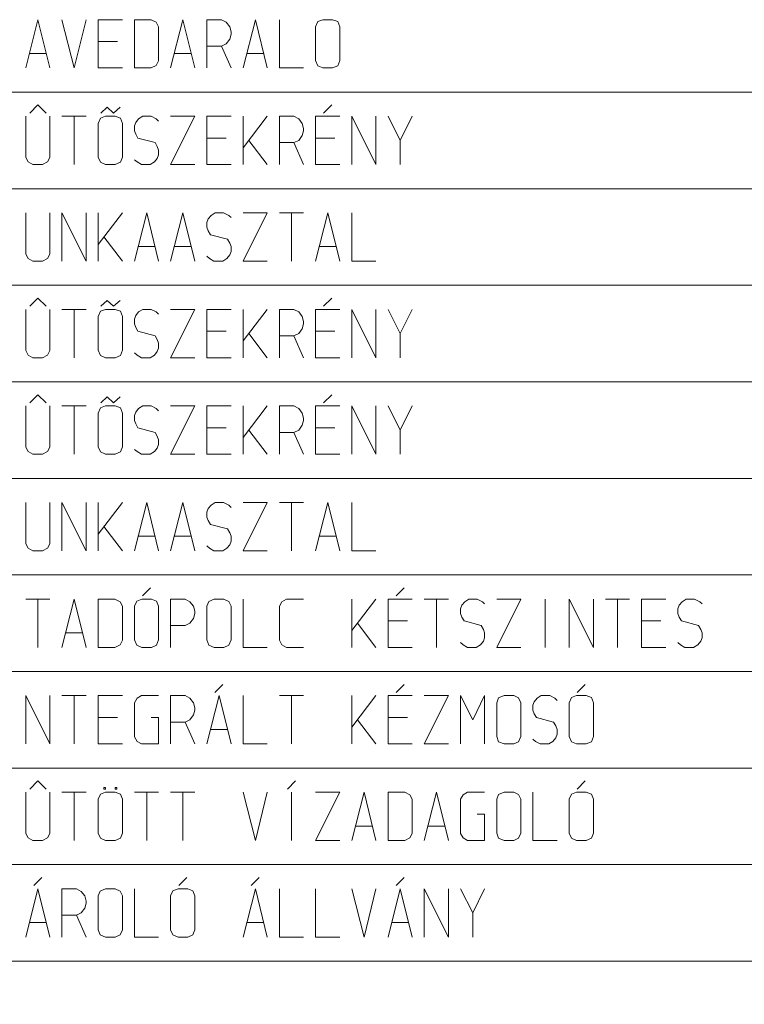
# Model space of a CAD drawing. Units: millimetres. Extents: x 0 to 118930, y 0 to 83700.
# Drawn here: x 40550 to 43550, y 67022 to 71100 of the extents above; entities that cross this region are included whole.
import ezdxf

# ---------------------------------------------------------------- set-up
doc = ezdxf.new("R2010")
doc.units = ezdxf.units.MM
doc.linetypes.add('AUSGEZOGEN', pattern=[0, 0])
for name, color, linetype, lineweight in [('1', 18, 'AUSGEZOGEN', 15), ('11', 216, 'AUSGEZOGEN', 15), ('3', 252, 'AUSGEZOGEN', 15)]:
    doc.layers.add(name, color=color, linetype=linetype, lineweight=lineweight)

msp = doc.modelspace()

# ---------------------------------------------------------------- linework, layer by layer
at = {"layer": '1', "linetype": 'AUSGEZOGEN'}
for p, q in [((40575, 70900), (40625.67, 71100)), ((40625.67, 71100), (40675, 70900)), ((40775.67, 70900), (40725, 71100)), ((40825, 71100), (40775.67, 70900)), ((40875, 71100), (40975, 71100)), ((40875, 70900), (40875, 71100)), ((41025, 71100), (41094.33, 71100)), ((41025, 71100), (41025, 70900)), ((41115.67, 71089.33), (41094.33, 71100)), ((41125, 71070.67), (41115.67, 71089.33)), ((41175, 70900), (41225.67, 71100)), ((41225.67, 71100), (41275, 70900)), ((41325, 71100), (41385, 71100)), ((41325, 71100), (41325, 70900)), ((41405, 71089.33), (41385, 71100)), ((41419.67, 71070.67), (41405, 71089.33)), ((41475, 70900), (41525.67, 71100)), ((41525.67, 71100), (41575, 70900)), ((41625, 71100), (41625, 70900)), ((41784.33, 71092), (41775, 71070.67)), ((41805.67, 71100), (41784.33, 71092)), ((41805.67, 71100), (41845.67, 71100)), ((41845.67, 71100), (41867, 71092)), ((41867, 71092), (41875, 71070.67)), ((41125, 70929.33), (41125, 71070.67)), ((41425, 71049.33), (41419.67, 71070.67)), ((41425, 71040), (41425, 71049.33)), ((41775, 71070.67), (41775, 70930.67)), ((41875, 70930.67), (41875, 71070.67)), ((40875, 71009.33), (40955, 71009.33)), ((41405, 71000), (41419.67, 71020)), ((41419.67, 71020), (41425, 71040)), ((41325, 70990.67), (41385, 70990.67)), ((41385, 70990.67), (41405, 71000)), ((41425, 70900), (41385, 70990.67)), ((40660.33, 70960), (40589.67, 70960)), ((41115.67, 70910.67), (41125, 70929.33)), ((41189.67, 70960), (41260.33, 70960)), ((41560.33, 70960), (41489.67, 70960)), ((41775, 70930.67), (41784.33, 70909.33)), ((41875, 70930.67), (41867, 70909.33)), ((40975, 70900), (40875, 70900)), ((41025, 70900), (41094.33, 70900)), ((41094.33, 70900), (41115.67, 70910.67)), ((41625, 70900), (41725, 70900)), ((41805.67, 70900), (41784.33, 70909.33)), ((41805.67, 70900), (41845.67, 70900)), ((41845.67, 70900), (41867, 70909.33)), ((40592.33, 70713.33), (40625.67, 70746.67)), ((40625.67, 70746.67), (40659, 70713.33)), ((40885.67, 70713.33), (40912.33, 70737.33)), ((40939, 70713.33), (40912.33, 70737.33)), ((40965.67, 70737.33), (40939, 70713.33)), ((41841.67, 70746.67), (41808.33, 70713.33)), ((40575, 70700), (40575, 70529.33)), ((40675, 70529.33), (40675, 70700)), ((40725, 70700), (40825, 70700)), ((40775.67, 70500), (40775.67, 70700)), ((40884.33, 70692), (40875, 70670.67)), ((40905.67, 70700), (40884.33, 70692)), ((40905.67, 70700), (40945.67, 70700)), ((40945.67, 70700), (40967, 70692)), ((40967, 70692), (40975, 70670.67)), ((41042.33, 70689.33), (41030.33, 70674.67)), ((41059.67, 70700), (41042.33, 70689.33)), ((41094.33, 70700), (41059.67, 70700)), ((41115.67, 70689.33), (41094.33, 70700)), ((41125, 70680), (41115.67, 70689.33)), ((41175, 70700), (41275, 70700)), ((41275, 70700), (41175, 70500)), ((41325, 70700), (41425, 70700)), ((41325, 70500), (41325, 70700)), ((41475, 70700), (41475, 70500)), ((41475, 70569.33), (41575, 70700)), ((41625, 70700), (41685, 70700)), ((41625, 70700), (41625, 70500)), ((41705, 70689.33), (41685, 70700)), ((41719.67, 70670.67), (41705, 70689.33)), ((41775, 70700), (41875, 70700)), ((41775, 70500), (41775, 70700)), ((41925, 70700), (41925, 70500)), ((42025, 70500), (41925, 70700)), ((42025, 70500), (42025, 70700)), ((42075, 70700), (42125.67, 70600)), ((42175, 70700), (42125.67, 70600)), ((40875, 70670.67), (40875, 70530.67)), ((40975, 70530.67), (40975, 70670.67)), ((41030.33, 70674.67), (41025, 70660)), ((41025, 70660), (41025, 70640)), ((41025, 70640), (41030.33, 70625.33)), ((41725, 70649.33), (41719.67, 70670.67)), ((41719.67, 70620), (41725, 70640)), ((41725, 70640), (41725, 70649.33)), ((41030.33, 70625.33), (41039.67, 70609.33)), ((41039.67, 70609.33), (41110.33, 70590.67)), ((41325, 70609.33), (41405, 70609.33)), ((41575, 70500), (41499, 70600)), ((41685, 70590.67), (41705, 70600)), ((41705, 70600), (41719.67, 70620)), ((41775, 70609.33), (41855, 70609.33)), ((42125.67, 70500), (42125.67, 70600)), ((41110.33, 70590.67), (41119.67, 70574.67)), ((41119.67, 70574.67), (41125, 70560)), ((41125, 70560), (41125, 70540)), ((41625, 70590.67), (41685, 70590.67)), ((41725, 70500), (41685, 70590.67)), ((40575, 70529.33), (40585.67, 70510.67)), ((40675, 70529.33), (40665.67, 70510.67)), ((40875, 70530.67), (40884.33, 70509.33)), ((40967, 70509.33), (40975, 70530.67)), ((41025, 70520), (41035.67, 70510.67)), ((41119.67, 70525.33), (41107.67, 70510.67)), ((41125, 70540), (41119.67, 70525.33)), ((40604.33, 70500), (40585.67, 70510.67)), ((40644.33, 70500), (40604.33, 70500)), ((40665.67, 70510.67), (40644.33, 70500)), ((40905.67, 70500), (40884.33, 70509.33)), ((40905.67, 70500), (40945.67, 70500)), ((40945.67, 70500), (40967, 70509.33)), ((41054.33, 70500), (41035.67, 70510.67)), ((41090.33, 70500), (41054.33, 70500)), ((41107.67, 70510.67), (41090.33, 70500)), ((41275, 70500), (41175, 70500)), ((41425, 70500), (41325, 70500)), ((41875, 70500), (41775, 70500)), ((40575, 70129.33), (40575, 70300)), ((40675, 70300), (40675, 70129.33)), ((40725, 70100), (40725, 70300)), ((40725, 70300), (40825, 70100)), ((40825, 70300), (40825, 70100)), ((40875, 70300), (40875, 70100)), ((40875, 70169.33), (40975, 70300)), ((41025, 70100), (41075.67, 70300)), ((41075.67, 70300), (41125, 70100)), ((41175, 70100), (41225.67, 70300)), ((41225.67, 70300), (41275, 70100)), ((41330.33, 70274.67), (41325, 70260)), ((41342.33, 70289.33), (41330.33, 70274.67)), ((41359.67, 70300), (41342.33, 70289.33)), ((41394.33, 70300), (41359.67, 70300)), ((41415.67, 70289.33), (41394.33, 70300)), ((41425, 70280), (41415.67, 70289.33)), ((41475, 70300), (41575, 70300)), ((41575, 70300), (41475, 70100)), ((41625, 70300), (41725, 70300)), ((41675.67, 70100), (41675.67, 70300)), ((41775, 70100), (41825.67, 70300)), ((41825.67, 70300), (41875, 70100)), ((41925, 70300), (41925, 70100)), ((41325, 70260), (41325, 70240)), ((41325, 70240), (41330.33, 70225.33)), ((40899, 70200), (40975, 70100)), ((41330.33, 70225.33), (41339.67, 70209.33)), ((41339.67, 70209.33), (41410.33, 70190.67)), ((41039.67, 70160), (41110.33, 70160)), ((41189.67, 70160), (41260.33, 70160)), ((41410.33, 70190.67), (41419.67, 70174.67)), ((41419.67, 70174.67), (41425, 70160)), ((41425, 70160), (41425, 70140)), ((41789.67, 70160), (41860.33, 70160)), ((40585.67, 70110.67), (40575, 70129.33)), ((40604.33, 70100), (40585.67, 70110.67)), ((40665.67, 70110.67), (40644.33, 70100)), ((40675, 70129.33), (40665.67, 70110.67)), ((41325, 70120), (41335.67, 70110.67)), ((41354.33, 70100), (41335.67, 70110.67)), ((41407.67, 70110.67), (41390.33, 70100)), ((41419.67, 70125.33), (41407.67, 70110.67)), ((41425, 70140), (41419.67, 70125.33)), ((40644.33, 70100), (40604.33, 70100)), ((41390.33, 70100), (41354.33, 70100)), ((41575, 70100), (41475, 70100)), ((42025, 70100), (41925, 70100)), ((40592.33, 69913.33), (40625.67, 69946.67)), ((40625.67, 69946.67), (40659, 69913.33)), ((41841.67, 69946.67), (41808.33, 69913.33)), ((40885.67, 69913.33), (40912.33, 69937.33)), ((40939, 69913.33), (40912.33, 69937.33)), ((40965.67, 69937.33), (40939, 69913.33)), ((40575, 69900), (40575, 69729.33)), ((40675, 69729.33), (40675, 69900)), ((40725, 69900), (40825, 69900)), ((40775.67, 69700), (40775.67, 69900)), ((40884.33, 69892), (40875, 69870.67)), ((40875, 69870.67), (40875, 69730.67)), ((40905.67, 69900), (40884.33, 69892)), ((40905.67, 69900), (40945.67, 69900)), ((40945.67, 69900), (40967, 69892)), ((40967, 69892), (40975, 69870.67)), ((40975, 69730.67), (40975, 69870.67)), ((41030.33, 69874.67), (41025, 69860)), ((41042.33, 69889.33), (41030.33, 69874.67)), ((41059.67, 69900), (41042.33, 69889.33)), ((41094.33, 69900), (41059.67, 69900)), ((41115.67, 69889.33), (41094.33, 69900)), ((41125, 69880), (41115.67, 69889.33)), ((41175, 69900), (41275, 69900)), ((41275, 69900), (41175, 69700)), ((41325, 69900), (41425, 69900)), ((41325, 69700), (41325, 69900)), ((41475, 69900), (41475, 69700)), ((41475, 69769.33), (41575, 69900)), ((41625, 69900), (41685, 69900)), ((41625, 69900), (41625, 69700)), ((41705, 69889.33), (41685, 69900)), ((41719.67, 69870.67), (41705, 69889.33)), ((41725, 69849.33), (41719.67, 69870.67)), ((41775, 69900), (41875, 69900)), ((41775, 69700), (41775, 69900)), ((41925, 69900), (41925, 69700)), ((42025, 69700), (41925, 69900)), ((42025, 69700), (42025, 69900)), ((42075, 69900), (42125.67, 69800)), ((42175, 69900), (42125.67, 69800)), ((41025, 69860), (41025, 69840)), ((41025, 69840), (41030.33, 69825.33)), ((41030.33, 69825.33), (41039.67, 69809.33)), ((41719.67, 69820), (41725, 69840)), ((41725, 69840), (41725, 69849.33)), ((41039.67, 69809.33), (41110.33, 69790.67)), ((41110.33, 69790.67), (41119.67, 69774.67)), ((41325, 69809.33), (41405, 69809.33)), ((41575, 69700), (41499, 69800)), ((41625, 69790.67), (41685, 69790.67)), ((41685, 69790.67), (41705, 69800)), ((41725, 69700), (41685, 69790.67)), ((41705, 69800), (41719.67, 69820)), ((41775, 69809.33), (41855, 69809.33)), ((42125.67, 69700), (42125.67, 69800)), ((41119.67, 69774.67), (41125, 69760)), ((41125, 69760), (41125, 69740)), ((40575, 69729.33), (40585.67, 69710.67)), ((40604.33, 69700), (40585.67, 69710.67)), ((40665.67, 69710.67), (40644.33, 69700)), ((40675, 69729.33), (40665.67, 69710.67)), ((40875, 69730.67), (40884.33, 69709.33)), ((40905.67, 69700), (40884.33, 69709.33)), ((40945.67, 69700), (40967, 69709.33)), ((40967, 69709.33), (40975, 69730.67)), ((41025, 69720), (41035.67, 69710.67)), ((41054.33, 69700), (41035.67, 69710.67)), ((41107.67, 69710.67), (41090.33, 69700)), ((41119.67, 69725.33), (41107.67, 69710.67)), ((41125, 69740), (41119.67, 69725.33)), ((40644.33, 69700), (40604.33, 69700)), ((40905.67, 69700), (40945.67, 69700)), ((41090.33, 69700), (41054.33, 69700)), ((41275, 69700), (41175, 69700)), ((41425, 69700), (41325, 69700)), ((41875, 69700), (41775, 69700)), ((40592.33, 69513.33), (40625.67, 69546.67)), ((40625.67, 69546.67), (40659, 69513.33)), ((41841.67, 69546.67), (41808.33, 69513.33)), ((40575, 69500), (40575, 69329.33)), ((40675, 69329.33), (40675, 69500)), ((40725, 69500), (40825, 69500)), ((40775.67, 69300), (40775.67, 69500)), ((40905.67, 69500), (40884.33, 69492)), ((40885.67, 69513.33), (40912.33, 69537.33)), ((40905.67, 69500), (40945.67, 69500)), ((40939, 69513.33), (40912.33, 69537.33)), ((40965.67, 69537.33), (40939, 69513.33)), ((40945.67, 69500), (40967, 69492)), ((41059.67, 69500), (41042.33, 69489.33)), ((41094.33, 69500), (41059.67, 69500)), ((41115.67, 69489.33), (41094.33, 69500)), ((41175, 69500), (41275, 69500)), ((41275, 69500), (41175, 69300)), ((41325, 69500), (41425, 69500)), ((41325, 69300), (41325, 69500)), ((41475, 69500), (41475, 69300)), ((41475, 69369.33), (41575, 69500)), ((41625, 69500), (41685, 69500)), ((41625, 69500), (41625, 69300)), ((41705, 69489.33), (41685, 69500)), ((41775, 69500), (41875, 69500)), ((41775, 69300), (41775, 69500)), ((41925, 69500), (41925, 69300)), ((42025, 69300), (41925, 69500)), ((42025, 69300), (42025, 69500)), ((42075, 69500), (42125.67, 69400)), ((42175, 69500), (42125.67, 69400)), ((40884.33, 69492), (40875, 69470.67)), ((40875, 69470.67), (40875, 69330.67)), ((40967, 69492), (40975, 69470.67)), ((40975, 69330.67), (40975, 69470.67)), ((41030.33, 69474.67), (41025, 69460)), ((41025, 69460), (41025, 69440)), ((41042.33, 69489.33), (41030.33, 69474.67)), ((41125, 69480), (41115.67, 69489.33)), ((41719.67, 69470.67), (41705, 69489.33)), ((41725, 69449.33), (41719.67, 69470.67)), ((41025, 69440), (41030.33, 69425.33)), ((41030.33, 69425.33), (41039.67, 69409.33)), ((41705, 69400), (41719.67, 69420)), ((41719.67, 69420), (41725, 69440)), ((41725, 69440), (41725, 69449.33)), ((41039.67, 69409.33), (41110.33, 69390.67)), ((41110.33, 69390.67), (41119.67, 69374.67)), ((41325, 69409.33), (41405, 69409.33)), ((41575, 69300), (41499, 69400)), ((41625, 69390.67), (41685, 69390.67)), ((41685, 69390.67), (41705, 69400)), ((41725, 69300), (41685, 69390.67)), ((41775, 69409.33), (41855, 69409.33)), ((42125.67, 69300), (42125.67, 69400)), ((41119.67, 69374.67), (41125, 69360)), ((41125, 69340), (41119.67, 69325.33)), ((41125, 69360), (41125, 69340)), ((40575, 69329.33), (40585.67, 69310.67)), ((40604.33, 69300), (40585.67, 69310.67)), ((40644.33, 69300), (40604.33, 69300)), ((40665.67, 69310.67), (40644.33, 69300)), ((40675, 69329.33), (40665.67, 69310.67)), ((40875, 69330.67), (40884.33, 69309.33)), ((40905.67, 69300), (40884.33, 69309.33)), ((40905.67, 69300), (40945.67, 69300)), ((40945.67, 69300), (40967, 69309.33)), ((40967, 69309.33), (40975, 69330.67)), ((41025, 69320), (41035.67, 69310.67)), ((41054.33, 69300), (41035.67, 69310.67)), ((41090.33, 69300), (41054.33, 69300)), ((41107.67, 69310.67), (41090.33, 69300)), ((41119.67, 69325.33), (41107.67, 69310.67)), ((41275, 69300), (41175, 69300)), ((41425, 69300), (41325, 69300)), ((41875, 69300), (41775, 69300)), ((40575, 68929.33), (40575, 69100)), ((40675, 69100), (40675, 68929.33)), ((40725, 68900), (40725, 69100)), ((40725, 69100), (40825, 68900)), ((40825, 69100), (40825, 68900)), ((40875, 69100), (40875, 68900)), ((40875, 68969.33), (40975, 69100)), ((41025, 68900), (41075.67, 69100)), ((41075.67, 69100), (41125, 68900)), ((41175, 68900), (41225.67, 69100)), ((41225.67, 69100), (41275, 68900)), ((41359.67, 69100), (41342.33, 69089.33)), ((41394.33, 69100), (41359.67, 69100)), ((41415.67, 69089.33), (41394.33, 69100)), ((41475, 69100), (41575, 69100)), ((41575, 69100), (41475, 68900)), ((41625, 69100), (41725, 69100)), ((41675.67, 68900), (41675.67, 69100)), ((41775, 68900), (41825.67, 69100)), ((41825.67, 69100), (41875, 68900)), ((41925, 69100), (41925, 68900)), ((41330.33, 69074.67), (41325, 69060)), ((41325, 69060), (41325, 69040)), ((41342.33, 69089.33), (41330.33, 69074.67)), ((41425, 69080), (41415.67, 69089.33)), ((41325, 69040), (41330.33, 69025.33)), ((41330.33, 69025.33), (41339.67, 69009.33)), ((41339.67, 69009.33), (41410.33, 68990.67)), ((40899, 69000), (40975, 68900)), ((41410.33, 68990.67), (41419.67, 68974.67)), ((41419.67, 68974.67), (41425, 68960)), ((40585.67, 68910.67), (40575, 68929.33)), ((40675, 68929.33), (40665.67, 68910.67)), ((41039.67, 68960), (41110.33, 68960)), ((41189.67, 68960), (41260.33, 68960)), ((41425, 68940), (41419.67, 68925.33)), ((41425, 68960), (41425, 68940)), ((41789.67, 68960), (41860.33, 68960)), ((40604.33, 68900), (40585.67, 68910.67)), ((40644.33, 68900), (40604.33, 68900)), ((40665.67, 68910.67), (40644.33, 68900)), ((41325, 68920), (41335.67, 68910.67)), ((41354.33, 68900), (41335.67, 68910.67)), ((41390.33, 68900), (41354.33, 68900)), ((41407.67, 68910.67), (41390.33, 68900)), ((41419.67, 68925.33), (41407.67, 68910.67)), ((41575, 68900), (41475, 68900)), ((42025, 68900), (41925, 68900)), ((41091.67, 68746.67), (41058.33, 68713.33)), ((42141.67, 68746.67), (42108.33, 68713.33)), ((40575, 68700), (40675, 68700)), ((40625.67, 68500), (40625.67, 68700)), ((40725, 68500), (40775.67, 68700)), ((40775.67, 68700), (40825, 68500)), ((40875, 68700), (40944.33, 68700)), ((40875, 68700), (40875, 68500)), ((40965.67, 68689.33), (40944.33, 68700)), ((40975, 68670.67), (40965.67, 68689.33)), ((41034.33, 68692), (41025, 68670.67)), ((41055.67, 68700), (41034.33, 68692)), ((41055.67, 68700), (41095.67, 68700)), ((41095.67, 68700), (41117, 68692)), ((41117, 68692), (41125, 68670.67)), ((41175, 68700), (41235, 68700)), ((41175, 68700), (41175, 68500)), ((41255, 68689.33), (41235, 68700)), ((41269.67, 68670.67), (41255, 68689.33)), ((41333, 68690.67), (41325, 68670.67)), ((41355.67, 68700), (41333, 68690.67)), ((41355.67, 68700), (41395.67, 68700)), ((41395.67, 68700), (41415.67, 68690.67)), ((41415.67, 68690.67), (41425, 68670.67)), ((41475, 68700), (41475, 68500)), ((41635.67, 68689.33), (41625, 68670.67)), ((41654.33, 68700), (41635.67, 68689.33)), ((41725, 68700), (41654.33, 68700)), ((41925, 68700), (41925, 68500)), ((41925, 68569.33), (42025, 68700)), ((42075, 68700), (42175, 68700)), ((42075, 68500), (42075, 68700)), ((42225, 68700), (42325, 68700)), ((42275.67, 68500), (42275.67, 68700)), ((42392.33, 68689.33), (42380.33, 68674.67)), ((42409.67, 68700), (42392.33, 68689.33)), ((42444.33, 68700), (42409.67, 68700)), ((42465.67, 68689.33), (42444.33, 68700)), ((42475, 68680), (42465.67, 68689.33)), ((42525, 68700), (42625, 68700)), ((42625, 68700), (42525, 68500)), ((42725.67, 68500), (42725.67, 68700)), ((42825, 68500), (42825, 68700)), ((42825, 68700), (42925, 68500)), ((42925, 68700), (42925, 68500)), ((42975, 68700), (43075, 68700)), ((43025.67, 68500), (43025.67, 68700)), ((43125, 68700), (43225, 68700)), ((43125, 68500), (43125, 68700)), ((43292.33, 68689.33), (43280.33, 68674.67)), ((43309.67, 68700), (43292.33, 68689.33)), ((43344.33, 68700), (43309.67, 68700)), ((43365.67, 68689.33), (43344.33, 68700)), ((43375, 68680), (43365.67, 68689.33)), ((40975, 68529.33), (40975, 68670.67)), ((41025, 68670.67), (41025, 68530.67)), ((41125, 68530.67), (41125, 68670.67)), ((41275, 68649.33), (41269.67, 68670.67)), ((41275, 68640), (41275, 68649.33)), ((41325, 68670.67), (41325, 68530.67)), ((41425, 68530.67), (41425, 68670.67)), ((41625, 68670.67), (41625, 68529.33)), ((42380.33, 68674.67), (42375, 68660)), ((42375, 68660), (42375, 68640)), ((43280.33, 68674.67), (43275, 68660)), ((43275, 68660), (43275, 68640)), ((41255, 68600), (41269.67, 68620)), ((41269.67, 68620), (41275, 68640)), ((42075, 68609.33), (42155, 68609.33)), ((42375, 68640), (42380.33, 68625.33)), ((42380.33, 68625.33), (42389.67, 68609.33)), ((42389.67, 68609.33), (42460.33, 68590.67)), ((43125, 68609.33), (43205, 68609.33)), ((43275, 68640), (43280.33, 68625.33)), ((43280.33, 68625.33), (43289.67, 68609.33)), ((43289.67, 68609.33), (43360.33, 68590.67)), ((40739.67, 68560), (40810.33, 68560)), ((41175, 68590.67), (41235, 68590.67)), ((41235, 68590.67), (41255, 68600)), ((41949, 68600), (42025, 68500)), ((42460.33, 68590.67), (42469.67, 68574.67)), ((42469.67, 68574.67), (42475, 68560)), ((42475, 68560), (42475, 68540)), ((43360.33, 68590.67), (43369.67, 68574.67)), ((43369.67, 68574.67), (43375, 68560)), ((43375, 68560), (43375, 68540)), ((40965.67, 68510.67), (40975, 68529.33)), ((41025, 68530.67), (41034.33, 68509.33)), ((41117, 68509.33), (41125, 68530.67)), ((41325, 68530.67), (41333, 68509.33)), ((41415.67, 68509.33), (41425, 68530.67)), ((41625, 68529.33), (41635.67, 68510.67)), ((42375, 68520), (42385.67, 68510.67)), ((42469.67, 68525.33), (42457.67, 68510.67)), ((42475, 68540), (42469.67, 68525.33)), ((43285.67, 68510.67), (43275, 68520)), ((43369.67, 68525.33), (43357.67, 68510.67)), ((43375, 68540), (43369.67, 68525.33)), ((40875, 68500), (40944.33, 68500)), ((40944.33, 68500), (40965.67, 68510.67)), ((41055.67, 68500), (41034.33, 68509.33)), ((41055.67, 68500), (41095.67, 68500)), ((41095.67, 68500), (41117, 68509.33)), ((41355.67, 68500), (41333, 68509.33)), ((41355.67, 68500), (41395.67, 68500)), ((41395.67, 68500), (41415.67, 68509.33)), ((41475, 68500), (41575, 68500)), ((41635.67, 68510.67), (41654.33, 68500)), ((41654.33, 68500), (41725, 68500)), ((42175, 68500), (42075, 68500)), ((42404.33, 68500), (42385.67, 68510.67)), ((42440.33, 68500), (42404.33, 68500)), ((42457.67, 68510.67), (42440.33, 68500)), ((42625, 68500), (42525, 68500)), ((43225, 68500), (43125, 68500)), ((43304.33, 68500), (43285.67, 68510.67)), ((43340.33, 68500), (43304.33, 68500)), ((43357.67, 68510.67), (43340.33, 68500)), ((41358.33, 68313.33), (41391.67, 68346.67)), ((42141.67, 68346.67), (42108.33, 68313.33)), ((42891.67, 68346.67), (42858.33, 68313.33)), ((40575, 68100), (40575, 68300)), ((40575, 68300), (40675, 68100)), ((40675, 68300), (40675, 68100)), ((40725, 68300), (40825, 68300)), ((40775.67, 68100), (40775.67, 68300)), ((40875, 68300), (40975, 68300)), ((40875, 68100), (40875, 68300)), ((41025, 68270.67), (41035.67, 68289.33)), ((41035.67, 68289.33), (41054.33, 68300)), ((41054.33, 68300), (41125, 68300)), ((41175, 68300), (41235, 68300)), ((41175, 68300), (41175, 68100)), ((41255, 68289.33), (41235, 68300)), ((41269.67, 68270.67), (41255, 68289.33)), ((41325, 68100), (41375.67, 68300)), ((41375.67, 68300), (41425, 68100)), ((41475, 68300), (41475, 68100)), ((41625, 68300), (41725, 68300)), ((41675.67, 68100), (41675.67, 68300)), ((41925, 68300), (41925, 68100)), ((41925, 68169.33), (42025, 68300)), ((42075, 68300), (42175, 68300)), ((42075, 68100), (42075, 68300)), ((42225, 68300), (42325, 68300)), ((42325, 68300), (42225, 68100)), ((42425.67, 68200), (42375, 68300)), ((42375, 68300), (42375, 68100)), ((42475, 68300), (42425.67, 68200)), ((42475, 68100), (42475, 68300)), ((42533, 68290.67), (42525, 68270.67)), ((42555.67, 68300), (42533, 68290.67)), ((42555.67, 68300), (42595.67, 68300)), ((42595.67, 68300), (42615.67, 68290.67)), ((42615.67, 68290.67), (42625, 68270.67)), ((42680.33, 68274.67), (42675, 68260)), ((42692.33, 68289.33), (42680.33, 68274.67)), ((42709.67, 68300), (42692.33, 68289.33)), ((42744.33, 68300), (42709.67, 68300)), ((42765.67, 68289.33), (42744.33, 68300)), ((42775, 68280), (42765.67, 68289.33)), ((42834.33, 68292), (42825, 68270.67)), ((42855.67, 68300), (42834.33, 68292)), ((42855.67, 68300), (42895.67, 68300)), ((42895.67, 68300), (42917, 68292)), ((42917, 68292), (42925, 68270.67)), ((41025, 68129.33), (41025, 68270.67)), ((41275, 68249.33), (41269.67, 68270.67)), ((41269.67, 68220), (41275, 68240)), ((41275, 68240), (41275, 68249.33)), ((42525, 68270.67), (42525, 68130.67)), ((42625, 68130.67), (42625, 68270.67)), ((42675, 68260), (42675, 68240)), ((42675, 68240), (42680.33, 68225.33)), ((42825, 68270.67), (42825, 68130.67)), ((42925, 68130.67), (42925, 68270.67)), ((40875, 68209.33), (40955, 68209.33)), ((41094.33, 68209.33), (41125, 68209.33)), ((41125, 68209.33), (41125, 68100)), ((41235, 68190.67), (41255, 68200)), ((41255, 68200), (41269.67, 68220)), ((41949, 68200), (42025, 68100)), ((42075, 68209.33), (42155, 68209.33)), ((42680.33, 68225.33), (42689.67, 68209.33)), ((42689.67, 68209.33), (42760.33, 68190.67)), ((41175, 68190.67), (41235, 68190.67)), ((41275, 68100), (41235, 68190.67)), ((41410.33, 68160), (41339.67, 68160)), ((42760.33, 68190.67), (42769.67, 68174.67)), ((42769.67, 68174.67), (42775, 68160)), ((42775, 68160), (42775, 68140)), ((41035.67, 68110.67), (41025, 68129.33)), ((42525, 68130.67), (42533, 68109.33)), ((42615.67, 68109.33), (42625, 68130.67)), ((42675, 68120), (42685.67, 68110.67)), ((42769.67, 68125.33), (42757.67, 68110.67)), ((42775, 68140), (42769.67, 68125.33)), ((42825, 68130.67), (42834.33, 68109.33)), ((42925, 68130.67), (42917, 68109.33)), ((40975, 68100), (40875, 68100)), ((41054.33, 68100), (41035.67, 68110.67)), ((41125, 68100), (41054.33, 68100)), ((41475, 68100), (41575, 68100)), ((42175, 68100), (42075, 68100)), ((42325, 68100), (42225, 68100)), ((42555.67, 68100), (42533, 68109.33)), ((42555.67, 68100), (42595.67, 68100)), ((42595.67, 68100), (42615.67, 68109.33)), ((42704.33, 68100), (42685.67, 68110.67)), ((42740.33, 68100), (42704.33, 68100)), ((42757.67, 68110.67), (42740.33, 68100)), ((42855.67, 68100), (42834.33, 68109.33)), ((42855.67, 68100), (42895.67, 68100)), ((42895.67, 68100), (42917, 68109.33)), ((40592.33, 67913.33), (40625.67, 67946.67)), ((40625.67, 67946.67), (40659, 67913.33)), ((40899, 67920), (40899, 67913.33)), ((40905.67, 67920), (40899, 67920)), ((40899, 67913.33), (40905.67, 67913.33)), ((40905.67, 67913.33), (40905.67, 67920)), ((40945.67, 67920), (40945.67, 67913.33)), ((40952.33, 67920), (40945.67, 67920)), ((40945.67, 67913.33), (40952.33, 67913.33)), ((40952.33, 67913.33), (40952.33, 67920)), ((41691.67, 67946.67), (41658.33, 67913.33)), ((42891.67, 67946.67), (42858.33, 67913.33)), ((40575, 67900), (40575, 67729.33)), ((40675, 67729.33), (40675, 67900)), ((40725, 67900), (40825, 67900)), ((40775.67, 67700), (40775.67, 67900)), ((40884.33, 67892), (40875, 67870.67)), ((40875, 67870.67), (40875, 67730.67)), ((40905.67, 67900), (40884.33, 67892)), ((40905.67, 67900), (40945.67, 67900)), ((40945.67, 67900), (40967, 67892)), ((40967, 67892), (40975, 67870.67)), ((40975, 67730.67), (40975, 67870.67)), ((41025, 67900), (41125, 67900)), ((41075.67, 67700), (41075.67, 67900)), ((41175, 67900), (41275, 67900)), ((41225.67, 67700), (41225.67, 67900)), ((41525.67, 67700), (41475, 67900)), ((41575, 67900), (41525.67, 67700)), ((41675.67, 67700), (41675.67, 67900)), ((41775, 67900), (41875, 67900)), ((41875, 67900), (41775, 67700)), ((41925, 67700), (41975.67, 67900)), ((41975.67, 67900), (42025, 67700)), ((42075, 67900), (42144.33, 67900)), ((42075, 67900), (42075, 67700)), ((42165.67, 67889.33), (42144.33, 67900)), ((42175, 67870.67), (42165.67, 67889.33)), ((42175, 67729.33), (42175, 67870.67)), ((42225, 67700), (42275.67, 67900)), ((42275.67, 67900), (42325, 67700)), ((42375, 67870.67), (42385.67, 67889.33)), ((42375, 67729.33), (42375, 67870.67)), ((42385.67, 67889.33), (42404.33, 67900)), ((42404.33, 67900), (42475, 67900)), ((42533, 67890.67), (42525, 67870.67)), ((42525, 67870.67), (42525, 67730.67)), ((42555.67, 67900), (42533, 67890.67)), ((42555.67, 67900), (42595.67, 67900)), ((42595.67, 67900), (42615.67, 67890.67)), ((42615.67, 67890.67), (42625, 67870.67)), ((42625, 67730.67), (42625, 67870.67)), ((42675, 67900), (42675, 67700)), ((42834.33, 67892), (42825, 67870.67)), ((42825, 67870.67), (42825, 67730.67)), ((42855.67, 67900), (42834.33, 67892)), ((42855.67, 67900), (42895.67, 67900)), ((42895.67, 67900), (42917, 67892)), ((42917, 67892), (42925, 67870.67)), ((42925, 67730.67), (42925, 67870.67)), ((42444.33, 67809.33), (42475, 67809.33)), ((42475, 67809.33), (42475, 67700)), ((41939.67, 67760), (42010.33, 67760)), ((42239.67, 67760), (42310.33, 67760)), ((40575, 67729.33), (40585.67, 67710.67)), ((40604.33, 67700), (40585.67, 67710.67)), ((40665.67, 67710.67), (40644.33, 67700)), ((40675, 67729.33), (40665.67, 67710.67)), ((40875, 67730.67), (40884.33, 67709.33)), ((40905.67, 67700), (40884.33, 67709.33)), ((40945.67, 67700), (40967, 67709.33)), ((40975, 67730.67), (40967, 67709.33)), ((42144.33, 67700), (42165.67, 67710.67)), ((42165.67, 67710.67), (42175, 67729.33)), ((42385.67, 67710.67), (42375, 67729.33)), ((42404.33, 67700), (42385.67, 67710.67)), ((42525, 67730.67), (42533, 67709.33)), ((42555.67, 67700), (42533, 67709.33)), ((42595.67, 67700), (42615.67, 67709.33)), ((42615.67, 67709.33), (42625, 67730.67)), ((42825, 67730.67), (42834.33, 67709.33)), ((42855.67, 67700), (42834.33, 67709.33)), ((42895.67, 67700), (42917, 67709.33)), ((42925, 67730.67), (42917, 67709.33)), ((40644.33, 67700), (40604.33, 67700)), ((40905.67, 67700), (40945.67, 67700)), ((41875, 67700), (41775, 67700)), ((42075, 67700), (42144.33, 67700)), ((42475, 67700), (42404.33, 67700)), ((42555.67, 67700), (42595.67, 67700)), ((42675, 67700), (42775, 67700)), ((42855.67, 67700), (42895.67, 67700)), ((40608.33, 67513.33), (40641.67, 67546.67)), ((41241.67, 67546.67), (41208.33, 67513.33)), ((41508.33, 67513.33), (41541.67, 67546.67)), ((42108.33, 67513.33), (42141.67, 67546.67)), ((40575, 67300), (40625.67, 67500)), ((40625.67, 67500), (40675, 67300)), ((40725, 67500), (40785, 67500)), ((40725, 67500), (40725, 67300)), ((40805, 67489.33), (40785, 67500)), ((40905.67, 67500), (40883, 67490.67)), ((40905.67, 67500), (40945.67, 67500)), ((40945.67, 67500), (40965.67, 67490.67)), ((41025, 67500), (41025, 67300)), ((41205.67, 67500), (41184.33, 67492)), ((41205.67, 67500), (41245.67, 67500)), ((41245.67, 67500), (41267, 67492)), ((41475, 67300), (41525.67, 67500)), ((41525.67, 67500), (41575, 67300)), ((41625, 67500), (41625, 67300)), ((41775, 67500), (41775, 67300)), ((41975.67, 67300), (41925, 67500)), ((42025, 67500), (41975.67, 67300)), ((42075, 67300), (42125.67, 67500)), ((42125.67, 67500), (42175, 67300)), ((42225, 67500), (42225, 67300)), ((42325, 67300), (42225, 67500)), ((42325, 67300), (42325, 67500)), ((42375, 67500), (42425.67, 67400)), ((42475, 67500), (42425.67, 67400)), ((40819.67, 67470.67), (40805, 67489.33)), ((40825, 67449.33), (40819.67, 67470.67)), ((40883, 67490.67), (40875, 67470.67)), ((40875, 67470.67), (40875, 67330.67)), ((40965.67, 67490.67), (40975, 67470.67)), ((40975, 67330.67), (40975, 67470.67)), ((41184.33, 67492), (41175, 67470.67)), ((41175, 67470.67), (41175, 67330.67)), ((41267, 67492), (41275, 67470.67)), ((41275, 67330.67), (41275, 67470.67)), ((40805, 67400), (40819.67, 67420)), ((40819.67, 67420), (40825, 67440)), ((40825, 67440), (40825, 67449.33)), ((40725, 67390.67), (40785, 67390.67)), ((40785, 67390.67), (40805, 67400)), ((40825, 67300), (40785, 67390.67)), ((42425.67, 67300), (42425.67, 67400)), ((40660.33, 67360), (40589.67, 67360)), ((41560.33, 67360), (41489.67, 67360)), ((42160.33, 67360), (42089.67, 67360)), ((40875, 67330.67), (40883, 67309.33)), ((40905.67, 67300), (40883, 67309.33)), ((40905.67, 67300), (40945.67, 67300)), ((40945.67, 67300), (40965.67, 67309.33)), ((40965.67, 67309.33), (40975, 67330.67)), ((41025, 67300), (41125, 67300)), ((41175, 67330.67), (41184.33, 67309.33)), ((41205.67, 67300), (41184.33, 67309.33)), ((41205.67, 67300), (41245.67, 67300)), ((41245.67, 67300), (41267, 67309.33)), ((41275, 67330.67), (41267, 67309.33)), ((41625, 67300), (41725, 67300)), ((41775, 67300), (41875, 67300))]:
    msp.add_line(p, q, dxfattribs=at)
at = {"layer": '11', "linetype": 'AUSGEZOGEN'}
for p, q in [((37925, 70800), (49175, 70800)), ((49175, 70400), (37925, 70400)), ((37925, 70000), (49175, 70000)), ((49175, 69600), (37925, 69600)), ((37925, 69200), (49175, 69200)), ((49175, 68800), (37925, 68800)), ((37925, 68400), (49175, 68400)), ((49175, 68000), (37925, 68000)), ((37925, 67600), (49175, 67600)), ((49175, 67200), (37925, 67200))]:
    msp.add_line(p, q, dxfattribs=at)
at = {"layer": '3', "linetype": 'AUSGEZOGEN'}
msp.add_arc((-22692.55, 405509.2), 348204.12, 274.4195349, 286.1595349, dxfattribs=at)

doc.saveas('drawing.dxf')
